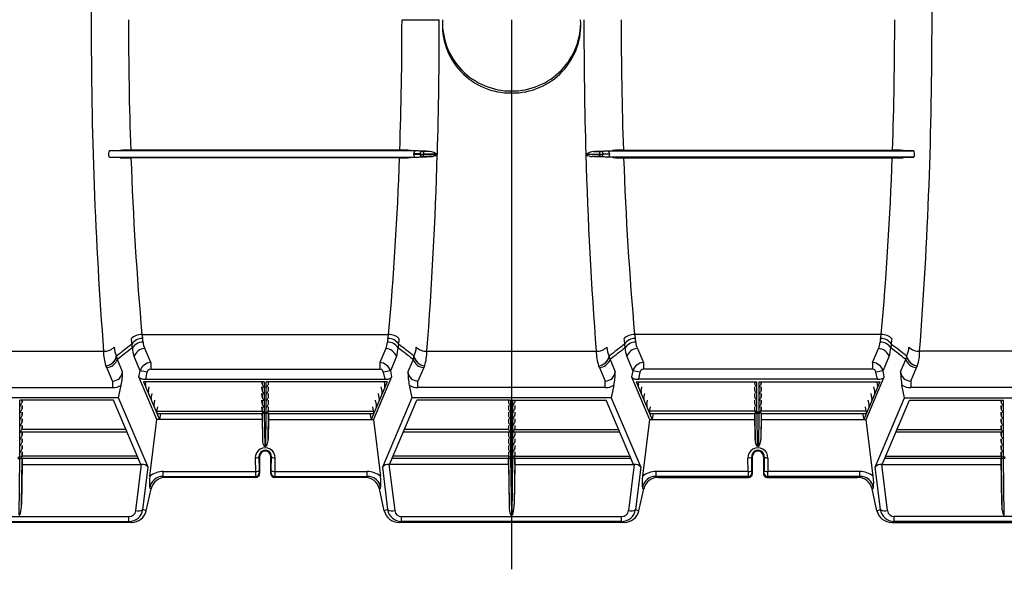
# Model space of a CAD drawing. Units: inches. Extents: x 0 to 550, y 0 to 425.
# Drawn here: x 347 to 380, y 261 to 280 of the extents above; entities that cross this region are included whole.
import ezdxf

# ---------------------------------------------------------------- set-up
doc = ezdxf.new("R2010")
doc.units = ezdxf.units.IN
doc.header["$LTSCALE"] = 50
doc.header["$MEASUREMENT"] = 0
doc.layers.add('pipe', color=7, linetype='Continuous')

# ---------------------------------------------------------------- blocks, each defined once
blk = doc.blocks.new('A$C2BE60011')
at = {"color": 7, "linetype": 'Continuous'}
for p, q in [((33.597, -0.75), (34.84, -0.75)), ((37.25, -3.191), (37.25, -3.125)), ((23.841, -5.128), (23.837, -5.133)), ((23.845, -5.124), (23.841, -5.128)), ((23.849, -5.123), (23.845, -5.124)), ((23.849, -5.123), (24.192, -5.104)), ((34.045, -5.123), (23.849, -5.123)), ((33.523, -5.099), (24.553, -5.099)), ((34.417, -5.134), (33.884, -5.104)), ((34.199, -5.219), (33.989, -5.207)), ((33.989, -5.243), (34.199, -5.231)), ((34.278, -5.137), (34.045, -5.123)), ((34.199, -5.219), (34.199, -5.231)), ((34.305, -5.137), (34.296, -5.137)), ((34.314, -5.137), (34.305, -5.137)), ((34.527, -5.137), (34.314, -5.137)), ((34.319, -5.137), (34.319, -5.234)), ((34.774, -5.234), (34.319, -5.234)), ((34.319, -5.234), (34.319, -5.245)), ((34.319, -5.245), (34.774, -5.245)), ((34.319, -5.313), (34.319, -5.245)), ((39.726, -5.234), (40.181, -5.234)), ((40.181, -5.245), (39.726, -5.245)), ((39.973, -5.137), (40.181, -5.137)), ((40.083, -5.134), (40.616, -5.104)), ((40.181, -5.137), (40.181, -5.234)), ((40.181, -5.137), (40.191, -5.137)), ((40.181, -5.234), (40.181, -5.245)), ((40.181, -5.313), (40.181, -5.245)), ((40.191, -5.137), (40.2, -5.137)), ((40.2, -5.137), (40.208, -5.137)), ((40.208, -5.137), (40.215, -5.137)), ((40.222, -5.137), (40.455, -5.123)), ((40.301, -5.219), (40.511, -5.207)), ((40.301, -5.219), (40.301, -5.231)), ((40.511, -5.243), (40.301, -5.231)), ((40.455, -5.123), (50.651, -5.123)), ((40.977, -5.099), (49.947, -5.099)), ((50.651, -5.123), (50.308, -5.104)), ((50.651, -5.123), (50.655, -5.124)), ((50.655, -5.124), (50.659, -5.128)), ((50.659, -5.128), (50.663, -5.133)), ((23.844, -5.327), (34.045, -5.327)), ((24.201, -5.347), (23.844, -5.327)), ((33.514, -5.352), (24.562, -5.352)), ((33.875, -5.347), (34.412, -5.316)), ((34.045, -5.327), (34.277, -5.313)), ((34.284, -5.313), (34.291, -5.313)), ((34.291, -5.313), (34.299, -5.313)), ((34.299, -5.313), (34.309, -5.313)), ((34.309, -5.313), (34.319, -5.313)), ((34.319, -5.313), (34.559, -5.313)), ((40.191, -5.313), (39.941, -5.313)), ((40.625, -5.347), (40.088, -5.316)), ((40.201, -5.313), (40.191, -5.313)), ((40.209, -5.313), (40.201, -5.313)), ((40.455, -5.327), (40.223, -5.313)), ((50.656, -5.327), (40.455, -5.327)), ((40.986, -5.352), (49.938, -5.352)), ((50.299, -5.347), (50.656, -5.327)), ((24.927, -11.238), (33.149, -11.238)), ((49.573, -11.238), (41.351, -11.238)), ((18.004, -11.798), (23.648, -11.798)), ((25.219, -12.175), (25.019, -11.706)), ((33.057, -11.706), (32.857, -12.175)), ((34.428, -11.798), (40.072, -11.798)), ((41.443, -11.706), (41.643, -12.175)), ((49.281, -12.175), (49.481, -11.706)), ((56.496, -11.798), (50.852, -11.798)), ((24.082, -11.966), (24.081, -11.96)), ((24.282, -12.478), (24.109, -12.071)), ((24.868, -12.452), (24.665, -11.974)), ((33.411, -11.974), (33.208, -12.452)), ((33.967, -12.071), (33.794, -12.478)), ((33.995, -11.96), (33.994, -11.966)), ((40.505, -11.96), (40.506, -11.966)), ((40.533, -12.071), (40.706, -12.478)), ((41.089, -11.974), (41.292, -12.452)), ((49.632, -12.452), (49.835, -11.974)), ((50.218, -12.478), (50.391, -12.071)), ((50.418, -11.966), (50.419, -11.96)), ((23.725, -12.284), (23.723, -12.279)), ((23.946, -12.789), (23.754, -12.339)), ((24.826, -12.654), (24.868, -12.452)), ((25.219, -12.175), (25.219, -12.395)), ((25.219, -12.395), (32.857, -12.395)), ((32.857, -12.175), (32.857, -12.395)), ((33.208, -12.452), (33.25, -12.654)), ((34.322, -12.339), (34.13, -12.789)), ((34.353, -12.279), (34.351, -12.284)), ((40.147, -12.279), (40.149, -12.284)), ((40.178, -12.339), (40.37, -12.789)), ((41.292, -12.452), (41.25, -12.654)), ((41.643, -12.175), (41.643, -12.395)), ((49.281, -12.395), (41.643, -12.395)), ((49.281, -12.175), (49.281, -12.395)), ((49.674, -12.654), (49.632, -12.452)), ((50.554, -12.789), (50.746, -12.339)), ((50.775, -12.284), (50.777, -12.279)), ((23.946, -12.789), (23.946, -13.009)), ((25.427, -14.067), (24.826, -12.654)), ((25.054, -12.732), (25.104, -12.493)), ((25.054, -12.732), (33.022, -12.732)), ((33.25, -12.654), (32.649, -14.067)), ((32.972, -12.493), (33.022, -12.732)), ((34.13, -13.009), (34.13, -12.789)), ((40.37, -13.009), (40.37, -12.789)), ((41.25, -12.654), (41.851, -14.067)), ((41.528, -12.493), (41.478, -12.732)), ((49.446, -12.732), (41.478, -12.732)), ((49.073, -14.067), (49.674, -12.654)), ((49.446, -12.732), (49.396, -12.493)), ((50.554, -12.789), (50.554, -13.009)), ((17.706, -13.009), (23.946, -13.009)), ((24.15, -13.346), (24.237, -12.929)), ((29.006, -12.815), (24.979, -12.815)), ((24.979, -12.815), (25.512, -14.067)), ((25.052, -12.985), (25.05, -12.981)), ((25.051, -12.903), (25.067, -12.815)), ((25.054, -12.987), (25.052, -12.985)), ((25.058, -12.988), (25.054, -12.987)), ((25.058, -12.988), (25.058, -12.988)), ((25.145, -13.125), (25.17, -12.988)), ((28.931, -12.875), (28.93, -12.815)), ((28.931, -13.097), (28.93, -12.988)), ((28.931, -12.815), (28.931, -12.875)), ((28.931, -12.988), (28.931, -13.097)), ((29.006, -12.815), (29.006, -13.828)), ((33.097, -12.815), (29.07, -12.815)), ((29.07, -13.828), (29.07, -12.815)), ((29.145, -12.875), (29.145, -12.815)), ((29.145, -12.875), (29.146, -12.815)), ((29.145, -13.097), (29.145, -12.988)), ((29.145, -13.097), (29.146, -12.988)), ((33.097, -12.815), (32.564, -14.067)), ((32.931, -13.125), (32.905, -12.988)), ((33.025, -12.903), (33.009, -12.815)), ((33.018, -12.988), (33.022, -12.987)), ((33.018, -12.988), (33.018, -12.988)), ((33.022, -12.987), (33.024, -12.985)), ((33.024, -12.985), (33.026, -12.981)), ((33.839, -12.929), (33.926, -13.346)), ((40.37, -13.009), (34.13, -13.009)), ((40.661, -12.929), (40.574, -13.346)), ((41.403, -12.815), (45.43, -12.815)), ((41.403, -12.815), (41.936, -14.067)), ((41.476, -12.985), (41.474, -12.981)), ((41.475, -12.903), (41.491, -12.815)), ((41.478, -12.987), (41.476, -12.985)), ((41.482, -12.988), (41.478, -12.987)), ((41.482, -12.988), (41.482, -12.988)), ((41.569, -13.125), (41.595, -12.988)), ((45.355, -12.875), (45.354, -12.815)), ((45.355, -13.097), (45.354, -12.988)), ((45.355, -12.875), (45.355, -12.815)), ((45.355, -13.097), (45.355, -12.988)), ((45.43, -13.828), (45.43, -12.815)), ((45.494, -12.815), (49.521, -12.815)), ((45.494, -12.815), (45.494, -13.828)), ((45.569, -12.815), (45.569, -12.875)), ((45.569, -12.875), (45.57, -12.815)), ((45.569, -12.988), (45.569, -13.097)), ((45.569, -13.097), (45.57, -12.988)), ((49.521, -12.815), (48.988, -14.067)), ((49.355, -13.125), (49.33, -12.988)), ((49.449, -12.903), (49.433, -12.815)), ((49.442, -12.988), (49.446, -12.987)), ((49.442, -12.988), (49.442, -12.988)), ((49.446, -12.987), (49.448, -12.985)), ((49.448, -12.985), (49.45, -12.981)), ((50.35, -13.346), (50.263, -12.929)), ((56.794, -13.009), (50.554, -13.009)), ((24.15, -13.346), (17.502, -13.346)), ((23.982, -13.429), (20.858, -13.429)), ((20.858, -15.325), (20.858, -13.429)), ((20.933, -13.489), (20.933, -13.429)), ((20.934, -13.429), (20.933, -13.489)), ((24.892, -15.567), (23.982, -13.429)), ((25.134, -15.657), (24.15, -13.346)), ((25.146, -13.207), (25.144, -13.203)), ((25.149, -13.209), (25.146, -13.207)), ((25.152, -13.21), (25.149, -13.209)), ((25.152, -13.21), (25.152, -13.21)), ((25.24, -13.428), (25.238, -13.424)), ((25.239, -13.347), (25.265, -13.21)), ((25.243, -13.431), (25.24, -13.428)), ((25.246, -13.432), (25.243, -13.431)), ((25.247, -13.432), (25.246, -13.432)), ((25.334, -13.568), (25.359, -13.432)), ((28.931, -13.318), (28.93, -13.21)), ((28.931, -13.54), (28.93, -13.432)), ((28.931, -13.21), (28.931, -13.318)), ((28.931, -13.432), (28.931, -13.54)), ((29.145, -13.318), (29.145, -13.21)), ((29.145, -13.318), (29.146, -13.21)), ((29.145, -13.54), (29.145, -13.432)), ((29.145, -13.54), (29.146, -13.432)), ((32.742, -13.568), (32.717, -13.432)), ((32.837, -13.347), (32.811, -13.21)), ((32.829, -13.432), (32.83, -13.432)), ((32.83, -13.432), (32.833, -13.431)), ((32.833, -13.431), (32.836, -13.428)), ((32.836, -13.428), (32.838, -13.424)), ((32.924, -13.21), (32.927, -13.209)), ((32.924, -13.21), (32.924, -13.21)), ((32.927, -13.209), (32.93, -13.207)), ((32.93, -13.207), (32.932, -13.203)), ((33.926, -13.346), (32.942, -15.657)), ((33.184, -15.567), (34.094, -13.429)), ((40.574, -13.346), (33.926, -13.346)), ((37.218, -13.429), (34.094, -13.429)), ((37.142, -13.429), (37.143, -13.489)), ((37.143, -13.429), (37.143, -13.489)), ((37.218, -13.429), (37.218, -15.325)), ((37.282, -13.429), (40.406, -13.429)), ((37.282, -13.429), (37.282, -15.325)), ((37.357, -13.429), (37.357, -13.489)), ((37.358, -13.429), (37.357, -13.489)), ((41.316, -15.567), (40.406, -13.429)), ((40.574, -13.346), (41.558, -15.657)), ((41.57, -13.207), (41.568, -13.203)), ((41.573, -13.209), (41.57, -13.207)), ((41.576, -13.21), (41.573, -13.209)), ((41.576, -13.21), (41.576, -13.21)), ((41.664, -13.428), (41.662, -13.424)), ((41.663, -13.347), (41.689, -13.21)), ((41.667, -13.431), (41.664, -13.428)), ((41.67, -13.432), (41.667, -13.431)), ((41.671, -13.432), (41.67, -13.432)), ((41.758, -13.568), (41.783, -13.432)), ((45.355, -13.318), (45.354, -13.21)), ((45.355, -13.54), (45.354, -13.432)), ((45.355, -13.318), (45.355, -13.21)), ((45.355, -13.54), (45.355, -13.432)), ((45.569, -13.21), (45.569, -13.318)), ((45.569, -13.318), (45.57, -13.21)), ((45.569, -13.432), (45.569, -13.54)), ((45.569, -13.54), (45.57, -13.432)), ((49.166, -13.568), (49.141, -13.432)), ((49.261, -13.347), (49.235, -13.21)), ((49.253, -13.432), (49.254, -13.432)), ((49.254, -13.432), (49.257, -13.431)), ((49.257, -13.431), (49.26, -13.428)), ((49.26, -13.428), (49.262, -13.424)), ((49.348, -13.21), (49.351, -13.209)), ((49.348, -13.21), (49.348, -13.21)), ((49.351, -13.209), (49.354, -13.207)), ((49.354, -13.207), (49.356, -13.203)), ((49.366, -15.657), (50.35, -13.346)), ((49.608, -15.567), (50.518, -13.429)), ((50.35, -13.346), (56.998, -13.346)), ((50.518, -13.429), (53.642, -13.429)), ((53.566, -13.429), (53.567, -13.489)), ((53.567, -13.489), (53.567, -13.429)), ((53.642, -15.325), (53.642, -13.429)), ((20.933, -13.71), (20.933, -13.602)), ((20.934, -13.602), (20.933, -13.71)), ((25.335, -13.65), (25.333, -13.646)), ((25.337, -13.652), (25.335, -13.65)), ((25.341, -13.653), (25.337, -13.652)), ((25.341, -13.653), (25.341, -13.653)), ((25.428, -13.79), (25.453, -13.653)), ((28.931, -13.762), (28.93, -13.653)), ((28.931, -13.653), (28.931, -13.762)), ((29.145, -13.762), (29.145, -13.653)), ((29.145, -13.762), (29.146, -13.653)), ((32.648, -13.79), (32.622, -13.653)), ((32.735, -13.653), (32.739, -13.652)), ((32.735, -13.653), (32.735, -13.653)), ((32.739, -13.652), (32.741, -13.65)), ((32.741, -13.65), (32.743, -13.646)), ((37.142, -13.602), (37.143, -13.71)), ((37.143, -13.602), (37.143, -13.71)), ((37.357, -13.602), (37.357, -13.71)), ((37.358, -13.602), (37.357, -13.71)), ((41.759, -13.65), (41.757, -13.646)), ((41.761, -13.652), (41.759, -13.65)), ((41.765, -13.653), (41.761, -13.652)), ((41.765, -13.653), (41.765, -13.653)), ((41.852, -13.79), (41.878, -13.653)), ((45.355, -13.762), (45.354, -13.653)), ((45.355, -13.762), (45.355, -13.653)), ((45.569, -13.653), (45.569, -13.762)), ((45.569, -13.762), (45.57, -13.653)), ((49.072, -13.79), (49.047, -13.653)), ((49.159, -13.653), (49.163, -13.652)), ((49.159, -13.653), (49.159, -13.653)), ((49.163, -13.652), (49.165, -13.65)), ((49.165, -13.65), (49.167, -13.646)), ((53.566, -13.602), (53.567, -13.71)), ((53.567, -13.71), (53.567, -13.602)), ((20.933, -13.932), (20.933, -13.824)), ((20.934, -13.824), (20.933, -13.932)), ((20.933, -14.153), (20.933, -14.045)), ((20.934, -14.045), (20.933, -14.153)), ((25.193, -15.963), (25.427, -14.067)), ((25.429, -13.871), (25.427, -13.867)), ((28.933, -14.067), (25.427, -14.067)), ((25.428, -13.79), (28.936, -13.79)), ((25.432, -13.874), (25.429, -13.871)), ((25.435, -13.875), (25.432, -13.874)), ((25.435, -13.875), (25.435, -13.875)), ((25.435, -13.875), (28.934, -13.875)), ((25.548, -13.875), (25.512, -14.067)), ((28.93, -13.875), (28.933, -14.067)), ((28.932, -13.875), (28.943, -14.735)), ((28.933, -14.067), (28.943, -14.735)), ((29.006, -13.828), (29.07, -13.828)), ((29.007, -13.866), (29.069, -13.866)), ((29.007, -13.866), (29.02, -14.96)), ((29.056, -14.96), (29.069, -13.866)), ((29.133, -14.735), (29.143, -13.875)), ((29.143, -14.067), (29.133, -14.735)), ((29.14, -13.79), (32.648, -13.79)), ((29.142, -13.875), (32.641, -13.875)), ((29.146, -13.875), (29.143, -14.067)), ((29.143, -14.067), (32.649, -14.067)), ((32.528, -13.875), (32.564, -14.067)), ((32.641, -13.875), (32.644, -13.874)), ((32.641, -13.875), (32.641, -13.875)), ((32.644, -13.874), (32.647, -13.871)), ((32.647, -13.871), (32.649, -13.867)), ((32.649, -14.067), (32.883, -15.963)), ((37.142, -13.824), (37.143, -13.932)), ((37.142, -14.045), (37.143, -14.153)), ((37.143, -13.824), (37.143, -13.932)), ((37.143, -14.045), (37.143, -14.153)), ((37.357, -13.824), (37.357, -13.932)), ((37.358, -13.824), (37.357, -13.932)), ((37.357, -14.045), (37.357, -14.153)), ((37.358, -14.045), (37.357, -14.153)), ((41.851, -14.067), (41.617, -15.963)), ((41.853, -13.871), (41.851, -13.867)), ((41.851, -14.067), (45.357, -14.067)), ((45.36, -13.79), (41.852, -13.79)), ((41.856, -13.874), (41.853, -13.871)), ((41.859, -13.875), (41.856, -13.874)), ((41.859, -13.875), (45.358, -13.875)), ((41.859, -13.875), (41.859, -13.875)), ((41.972, -13.875), (41.936, -14.067)), ((45.354, -13.875), (45.357, -14.067)), ((45.367, -14.735), (45.357, -13.875)), ((45.357, -14.067), (45.367, -14.735)), ((45.494, -13.828), (45.43, -13.828)), ((45.493, -13.866), (45.431, -13.866)), ((45.444, -14.96), (45.431, -13.866)), ((45.493, -13.866), (45.48, -14.96)), ((45.568, -13.875), (45.557, -14.735)), ((45.567, -14.067), (45.557, -14.735)), ((49.072, -13.79), (45.564, -13.79)), ((45.566, -13.875), (49.065, -13.875)), ((45.57, -13.875), (45.567, -14.067)), ((45.567, -14.067), (49.073, -14.067)), ((48.952, -13.875), (48.988, -14.067)), ((49.065, -13.875), (49.068, -13.874)), ((49.065, -13.875), (49.065, -13.875)), ((49.068, -13.874), (49.071, -13.871)), ((49.071, -13.871), (49.073, -13.867)), ((49.307, -15.963), (49.073, -14.067)), ((53.566, -13.824), (53.567, -13.932)), ((53.566, -14.045), (53.567, -14.153)), ((53.567, -13.932), (53.567, -13.824)), ((53.567, -14.153), (53.567, -14.045)), ((24.397, -14.403), (20.928, -14.403)), ((20.933, -14.375), (20.933, -14.267)), ((20.934, -14.267), (20.933, -14.375)), ((37.148, -14.403), (33.679, -14.403)), ((37.142, -14.267), (37.143, -14.375)), ((37.143, -14.267), (37.143, -14.375)), ((37.352, -14.403), (40.821, -14.403)), ((37.357, -14.267), (37.357, -14.375)), ((37.358, -14.267), (37.357, -14.375)), ((50.103, -14.403), (53.572, -14.403)), ((53.566, -14.267), (53.567, -14.375)), ((53.567, -14.375), (53.567, -14.267)), ((24.433, -14.488), (20.89, -14.488)), ((20.933, -14.597), (20.933, -14.488)), ((20.934, -14.488), (20.933, -14.597)), ((20.933, -14.818), (20.933, -14.71)), ((20.934, -14.71), (20.933, -14.818)), ((37.186, -14.488), (33.643, -14.488)), ((37.142, -14.488), (37.143, -14.597)), ((37.142, -14.71), (37.143, -14.818)), ((37.143, -14.488), (37.143, -14.597)), ((37.143, -14.71), (37.143, -14.818)), ((40.857, -14.488), (37.314, -14.488)), ((37.357, -14.488), (37.357, -14.597)), ((37.358, -14.488), (37.357, -14.597)), ((37.357, -14.71), (37.357, -14.818)), ((37.358, -14.71), (37.357, -14.818)), ((53.61, -14.488), (50.067, -14.488)), ((53.566, -14.488), (53.567, -14.597)), ((53.566, -14.71), (53.567, -14.818)), ((53.567, -14.597), (53.567, -14.488)), ((53.567, -14.818), (53.567, -14.71)), ((20.933, -15.04), (20.933, -14.932)), ((20.934, -14.932), (20.933, -15.04)), ((29.02, -14.96), (29.056, -14.96)), ((37.142, -14.932), (37.143, -15.04)), ((37.143, -14.932), (37.143, -15.04)), ((37.357, -14.932), (37.357, -15.04)), ((37.358, -14.932), (37.357, -15.04)), ((45.48, -14.96), (45.444, -14.96)), ((53.566, -14.932), (53.567, -15.04)), ((53.567, -15.04), (53.567, -14.932)), ((20.794, -15.325), (20.858, -15.325)), ((20.795, -15.375), (20.857, -15.375)), ((20.832, -17.262), (20.857, -15.375)), ((20.911, -16.905), (20.931, -15.375)), ((20.929, -15.29), (20.931, -15.276)), ((24.774, -15.29), (20.929, -15.29)), ((20.931, -15.375), (20.929, -15.373)), ((20.931, -15.276), (20.933, -15.262)), ((24.81, -15.375), (20.931, -15.375)), ((20.931, -15.375), (20.931, -15.375)), ((20.934, -15.375), (20.931, -15.567)), ((20.933, -15.262), (20.933, -15.153)), ((20.934, -15.153), (20.933, -15.262)), ((28.704, -15.355), (28.71, -15.807)), ((28.85, -15.312), (28.829, -15.312)), ((28.829, -15.312), (28.835, -15.764)), ((28.85, -15.312), (28.85, -15.875)), ((29.225, -15.312), (29.247, -15.312)), ((29.225, -15.875), (29.225, -15.312)), ((29.241, -15.764), (29.247, -15.312)), ((29.366, -15.807), (29.372, -15.355)), ((37.145, -15.375), (33.265, -15.375)), ((37.147, -15.29), (33.302, -15.29)), ((37.142, -15.153), (37.143, -15.262)), ((37.145, -15.567), (37.142, -15.375)), ((37.143, -15.153), (37.143, -15.262)), ((37.143, -15.262), (37.144, -15.276)), ((37.144, -15.276), (37.147, -15.29)), ((37.145, -15.375), (37.165, -16.905)), ((37.218, -15.325), (37.282, -15.325)), ((37.281, -15.375), (37.219, -15.375)), ((37.219, -15.375), (37.244, -17.262)), ((37.281, -15.375), (37.256, -17.262)), ((37.355, -15.375), (37.335, -16.905)), ((37.356, -15.276), (37.353, -15.29)), ((37.353, -15.29), (41.198, -15.29)), ((41.235, -15.375), (37.355, -15.375)), ((37.355, -15.567), (37.358, -15.375)), ((37.357, -15.262), (37.356, -15.276)), ((37.357, -15.153), (37.357, -15.262)), ((37.358, -15.153), (37.357, -15.262)), ((45.134, -15.807), (45.128, -15.355)), ((45.275, -15.312), (45.253, -15.312)), ((45.259, -15.764), (45.253, -15.312)), ((45.275, -15.875), (45.275, -15.312)), ((45.65, -15.312), (45.671, -15.312)), ((45.65, -15.312), (45.65, -15.875)), ((45.671, -15.312), (45.665, -15.764)), ((45.796, -15.355), (45.79, -15.807)), ((53.569, -15.375), (49.69, -15.375)), ((49.726, -15.29), (53.571, -15.29)), ((53.566, -15.153), (53.567, -15.262)), ((53.566, -15.375), (53.569, -15.567)), ((53.567, -15.262), (53.567, -15.153)), ((53.569, -15.276), (53.567, -15.262)), ((53.571, -15.29), (53.569, -15.276)), ((53.569, -15.375), (53.571, -15.373)), ((53.569, -15.375), (53.569, -15.375)), ((53.589, -16.905), (53.569, -15.375)), ((53.706, -15.325), (53.642, -15.325)), ((53.705, -15.375), (53.643, -15.375)), ((53.668, -17.262), (53.643, -15.375)), ((20.931, -15.567), (20.911, -16.905)), ((20.931, -15.567), (24.913, -15.567)), ((24.722, -17.107), (24.913, -15.567)), ((24.958, -17.074), (25.134, -15.657)), ((32.942, -15.657), (33.117, -17.074)), ((37.145, -15.567), (33.163, -15.567)), ((33.163, -15.567), (33.354, -17.107)), ((37.145, -15.567), (37.165, -16.905)), ((37.355, -15.567), (37.335, -16.905)), ((37.355, -15.567), (41.337, -15.567)), ((41.337, -15.567), (41.146, -17.107)), ((41.558, -15.657), (41.383, -17.074)), ((49.542, -17.074), (49.366, -15.657)), ((49.587, -15.567), (53.569, -15.567)), ((49.778, -17.107), (49.587, -15.567)), ((53.569, -15.567), (53.589, -16.905)), ((25.641, -15.807), (28.71, -15.807)), ((25.641, -15.97), (25.641, -15.807)), ((25.641, -15.97), (28.714, -15.97)), ((25.725, -16), (25.641, -15.97)), ((28.726, -16), (25.725, -16)), ((28.714, -15.97), (28.726, -16)), ((28.839, -15.846), (28.85, -15.875)), ((29.225, -15.875), (29.237, -15.846)), ((29.35, -16), (29.362, -15.97)), ((32.35, -16), (29.35, -16)), ((29.362, -15.97), (32.435, -15.97)), ((29.366, -15.807), (32.435, -15.807)), ((32.435, -15.97), (32.35, -16)), ((32.435, -15.97), (32.435, -15.807)), ((45.134, -15.807), (42.065, -15.807)), ((42.065, -15.97), (42.065, -15.807)), ((45.138, -15.97), (42.065, -15.97)), ((42.065, -15.97), (42.15, -16)), ((42.15, -16), (45.15, -16)), ((45.15, -16), (45.138, -15.97)), ((45.275, -15.875), (45.263, -15.846)), ((45.661, -15.846), (45.65, -15.875)), ((45.786, -15.97), (45.774, -16)), ((45.774, -16), (48.775, -16)), ((48.859, -15.97), (45.786, -15.97)), ((48.859, -15.807), (45.79, -15.807)), ((48.775, -16), (48.859, -15.97)), ((48.859, -15.97), (48.859, -15.807)), ((25.072, -17.114), (25.233, -16.386)), ((25.233, -16.386), (25.192, -16.372)), ((32.884, -16.372), (32.843, -16.386)), ((33.004, -17.114), (32.843, -16.386)), ((41.496, -17.114), (41.657, -16.386)), ((41.616, -16.372), (41.657, -16.386)), ((49.267, -16.386), (49.308, -16.372)), ((49.428, -17.114), (49.267, -16.386)), ((17.158, -17.307), (24.494, -17.307)), ((24.494, -17.47), (24.494, -17.307)), ((25.072, -17.114), (24.958, -17.074)), ((33.117, -17.074), (33.004, -17.114)), ((33.582, -17.307), (40.918, -17.307)), ((33.582, -17.47), (33.582, -17.307)), ((37.256, -17.262), (37.244, -17.262)), ((40.918, -17.47), (40.918, -17.307)), ((41.383, -17.074), (41.496, -17.114)), ((49.428, -17.114), (49.542, -17.074)), ((57.342, -17.307), (50.006, -17.307)), ((50.006, -17.47), (50.006, -17.307)), ((53.68, -17.262), (53.668, -17.262)), ((24.579, -17.5), (17.073, -17.5)), ((17.158, -17.47), (24.494, -17.47)), ((24.579, -17.5), (24.494, -17.47)), ((33.582, -17.47), (33.497, -17.5)), ((41.003, -17.5), (33.497, -17.5)), ((40.918, -17.47), (33.582, -17.47)), ((40.918, -17.47), (41.003, -17.5)), ((49.921, -17.5), (50.006, -17.47)), ((49.921, -17.5), (57.427, -17.5)), ((57.342, -17.47), (50.006, -17.47))]:
    blk.add_line(p, q, dxfattribs=at)
at = {"color": 3, "linetype": 'Continuous'}
for p, q in [((37.25, -0.75), (37.25, -3.125)), ((37.25, -3.191), (37.25, -19.062))]:
    blk.add_line(p, q, dxfattribs=at)
at = {"color": 7, "linetype": 'Continuous'}
for centre, radius, start, end in [((167.141, -0.577), 143.905, 175.66608, 180.06882), ((-92.641, -0.577), 143.905, 359.93118, 4.33392), ((167.141, -0.923), 143.905, 179.93118, 184.33392), ((152.014, -0.768), 127.535, 179.99195, 181.94613), ((-94.379, -0.76), 127.976, 358.05724, 0.00468), ((-118.264, -0.761), 153.104, 358.32576, 0.00413), ((37.211, -0.922), 2.269, 175.6489, 270.9834), ((37.232, -0.839), 2.286, 177.7601, 270.4431), ((37.268, -0.839), 2.286, 269.5569, 2.2399), ((37.289, -0.922), 2.269, 269.0166, 4.3511), ((192.764, -0.761), 153.104, 179.99587, 181.67424), ((168.879, -0.76), 127.976, 179.99532, 181.94276), ((-77.514, -0.768), 127.535, 358.05387, 0.00805), ((-92.641, -0.923), 143.905, 355.66608, 0.06882), ((24.094, -5.23), 0.278, 164.7293, 180.2788), ((24.06, -5.237), 0.244, 178.6726, 194.5592), ((23.906, -5.178), 0.0829, 146.9476, 165.5144), ((24.491, -14.188), 9.089, 89.6118, 91.8842), ((33.574, -14.986), 9.887, 88.2075, 90.2965), ((34.06, -5.256), 0.0724, 169.5979, 257.6642), ((34.081, -5.199), 0.0919, 141.0635, 184.7589), ((33.659, -5.225), 0.33, 356.8862, 3.1138), ((34.048, -5.172), 0.0493, 93.3383, 141.4065), ((34.28, -5.218), 0.0811, 91.5278, 181.0225), ((34.319, -4.751), 0.483, 255.5977, 269.9678), ((34.28, -5.232), 0.0811, 178.9775, 268.4722), ((34.315, -4.762), 0.484, 256.0983, 270.4517), ((34.298, -4.647), 0.49, 267.6303, 269.6892), ((34.559, -1.958), 3.179, 267.4413, 269.413), ((-101.076, -1.363), 135.905, 355.59665, 358.36321), ((34.319, -6.032), 0.918, 60.2658, 76.9365), ((34.48, -4.688), 0.63, 277.1521, 297.8037), ((40.181, -6.032), 0.918, 103.0635, 119.7342), ((175.576, -1.363), 135.905, 181.63679, 184.40335), ((40.02, -4.688), 0.63, 242.1963, 262.8479), ((39.941, -1.958), 3.179, 270.587, 272.5587), ((40.181, -4.751), 0.483, 270.0322, 284.4023), ((40.185, -4.762), 0.484, 269.5483, 283.9017), ((40.21, -4.887), 0.249, 271.1976, 272.7511), ((40.22, -5.218), 0.0811, 358.9775, 88.4722), ((40.22, -5.232), 0.0811, 271.5278, 1.0225), ((40.452, -5.172), 0.0493, 38.5935, 86.6617), ((40.44, -5.256), 0.0724, 282.3358, 10.4021), ((40.419, -5.199), 0.0919, 355.2411, 38.9365), ((40.841, -5.225), 0.33, 176.8862, 183.1138), ((40.926, -14.986), 9.887, 89.7035, 91.7925), ((50.009, -14.188), 9.089, 88.1158, 90.3882), ((50.594, -5.178), 0.0829, 14.4856, 33.0524), ((50.406, -5.23), 0.278, 359.7212, 15.2707), ((50.44, -5.237), 0.244, 345.4408, 1.3274), ((23.898, -5.278), 0.077, 195.3104, 211.7417), ((23.847, -5.31), 0.0174, 210.6131, 258.3402), ((24.511, 4.508), 9.86, 268.1973, 270.2953), ((133.975, -1.508), 109.481, 182.01192, 185.09881), ((-75.899, -1.508), 109.481, 354.90119, 357.98808), ((33.576, 3.718), 9.07, 269.6133, 271.8941), ((34.288, -5.512), 0.199, 90.9988, 92.9592), ((34.591, -9.712), 4.399, 90.4239, 92.3403), ((39.909, -9.712), 4.399, 87.6597, 89.5761), ((40.206, -5.669), 0.356, 87.3806, 89.5807), ((40.924, 3.718), 9.07, 268.1059, 270.3867), ((150.399, -1.508), 109.481, 182.01192, 185.09881), ((-59.475, -1.508), 109.481, 354.90119, 357.98808), ((49.989, 4.508), 9.86, 269.7047, 271.8027), ((50.653, -5.31), 0.0174, 281.6598, 329.3869), ((50.602, -5.278), 0.077, 328.2583, 344.6896), ((24.914, -11.715), 0.477, 88.3915, 136.2307), ((27.408, -11.136), 2.85, 185.0198, 188.5991), ((24.954, -11.805), 0.437, 90.7961, 146.3007), ((26.463, -11.053), 1.547, 186.8635, 191.7041), ((24.045, -11.557), 0.923, 3.9424, 11.8482), ((34.039, -11.558), 0.932, 168.1892, 176.0202), ((31.571, -11.047), 1.589, 348.3606, 353.0718), ((33.122, -11.805), 0.437, 33.6993, 89.2039), ((33.162, -11.715), 0.477, 43.7693, 91.6085), ((30.584, -11.126), 2.934, 351.4524, 354.9288), ((41.338, -11.715), 0.477, 88.3915, 136.2307), ((43.916, -11.126), 2.934, 185.0712, 188.5476), ((41.378, -11.805), 0.437, 90.7961, 146.3007), ((42.929, -11.047), 1.589, 186.9282, 191.6394), ((40.461, -11.558), 0.932, 3.9798, 11.8108), ((50.455, -11.557), 0.923, 168.1518, 176.0576), ((48.037, -11.053), 1.547, 348.2959, 353.1365), ((49.546, -11.805), 0.437, 33.6993, 89.2039), ((49.586, -11.715), 0.477, 43.7693, 91.6085), ((47.092, -11.136), 2.85, 351.4009, 354.9802), ((23.665, -11.312), 0.486, 267.974, 314.5205), ((25.244, -11.795), 1.597, 180.0914, 197.6495), ((24.681, -11.651), 0.675, 180.6526, 207.2876), ((69.058, -68.996), 72.636, 127.74802, 128.25856), ((69.492, -70.144), 73.703, 127.51307, 128.00758), ((22.965, -11.91), 1.663, 7.9076, 12.0933), ((24.951, -11.892), 0.399, 87.8413, 148.1338), ((25.507, -11.67), 0.896, 180.7611, 199.8892), ((25.041, -12.103), 0.397, 93.1246, 161.1168), ((25.464, -11.482), 0.498, 181.3422, 206.7846), ((32.612, -11.482), 0.498, 333.2153, 358.6579), ((33.035, -12.103), 0.397, 18.8832, 86.8754), ((33.125, -11.892), 0.399, 31.8662, 92.1587), ((32.569, -11.67), 0.896, 340.1108, 359.2389), ((35.101, -11.908), 1.652, 167.8934, 172.1058), ((-11.416, -70.144), 73.703, 51.99242, 52.48693), ((-10.982, -68.996), 72.636, 51.74144, 52.25198), ((33.355, -11.641), 0.716, 333.4857, 358.5742), ((34.411, -11.312), 0.486, 225.4795, 272.026), ((32.722, -11.778), 1.706, 342.9198, 359.3393), ((40.089, -11.312), 0.486, 267.974, 314.5205), ((41.778, -11.778), 1.706, 180.6607, 197.0802), ((41.145, -11.641), 0.716, 181.4258, 206.5143), ((85.482, -68.996), 72.636, 127.74802, 128.25856), ((85.916, -70.144), 73.703, 127.51307, 128.00758), ((39.399, -11.908), 1.652, 7.8942, 12.1066), ((41.375, -11.892), 0.399, 87.8413, 148.1338), ((41.931, -11.67), 0.896, 180.7611, 199.8892), ((41.465, -12.103), 0.397, 93.1246, 161.1168), ((41.888, -11.482), 0.498, 181.3421, 206.7847), ((49.036, -11.482), 0.498, 333.2154, 358.6578), ((49.459, -12.103), 0.397, 18.8832, 86.8754), ((49.549, -11.892), 0.399, 31.8662, 92.1587), ((48.993, -11.67), 0.896, 340.1108, 359.2389), ((51.535, -11.91), 1.663, 167.9067, 172.0924), ((5.008, -70.144), 73.703, 51.99242, 52.48693), ((5.442, -68.996), 72.636, 51.74144, 52.25198), ((49.819, -11.651), 0.675, 332.7124, 359.3474), ((50.835, -11.312), 0.486, 225.4795, 272.026), ((49.256, -11.795), 1.597, 342.3505, 359.9086), ((23.683, -11.874), 0.407, 275.6686, 347.7397), ((23.686, -11.88), 0.406, 275.5101, 347.7341), ((23.733, -11.942), 0.397, 273.1246, 341.1168), ((23.496, -12.168), 0.621, 9.0401, 19.0333), ((34.592, -12.171), 0.633, 161.0615, 170.8651), ((34.343, -11.942), 0.397, 198.8832, 266.8754), ((34.39, -11.88), 0.406, 192.2659, 264.4899), ((34.393, -11.874), 0.407, 192.2603, 264.3314), ((40.107, -11.874), 0.407, 275.6686, 347.7397), ((40.11, -11.88), 0.406, 275.5101, 347.7341), ((40.157, -11.942), 0.397, 273.1246, 341.1168), ((39.908, -12.171), 0.633, 9.1349, 18.9385), ((51.004, -12.168), 0.621, 160.9667, 170.9599), ((50.767, -11.942), 0.397, 198.8832, 266.8754), ((50.814, -11.88), 0.406, 192.2659, 264.4899), ((50.817, -11.874), 0.407, 192.2603, 264.3314), ((23.433, -12.477), 0.35, 23.2399, 33.5132), ((25.234, -12.555), 0.38, 92.323, 164.2123), ((24.572, -14.84), 2.406, 77.2175, 82.928), ((25.22, -12.513), 0.118, 90.7851, 170.2624), ((32.842, -12.555), 0.38, 15.7877, 87.677), ((32.855, -12.513), 0.118, 9.7376, 89.2149), ((33.504, -14.84), 2.406, 97.0721, 102.7825), ((34.654, -12.483), 0.362, 146.6624, 156.5845), ((39.846, -12.483), 0.362, 23.4155, 33.3376), ((41.658, -12.555), 0.38, 92.323, 164.2123), ((40.996, -14.84), 2.406, 77.2175, 82.9279), ((41.645, -12.513), 0.118, 90.7851, 170.2624), ((49.266, -12.555), 0.38, 15.7877, 87.677), ((49.28, -12.513), 0.118, 9.7376, 89.2149), ((49.928, -14.84), 2.406, 97.072, 102.7825), ((51.067, -12.477), 0.35, 146.4868, 156.7601), ((23.949, -12.455), 0.334, 269.4377, 356.013), ((21.939, -12.472), 2.343, 348.7748, 359.8535), ((24.928, -12.593), 0.119, 210.9523, 255.1837), ((25.044, -12.274), 0.458, 251.2765, 271.2445), ((33.027, -12.235), 0.498, 269.3347, 285.4347), ((33.132, -12.574), 0.143, 281.2929, 325.9132), ((34.127, -12.455), 0.334, 183.9875, 270.5618), ((36.197, -12.466), 2.403, 180.2844, 191.0873), ((40.373, -12.455), 0.334, 269.4382, 356.0125), ((38.303, -12.466), 2.403, 348.9127, 359.7156), ((41.368, -12.574), 0.143, 214.0868, 258.7071), ((41.473, -12.235), 0.498, 254.5653, 270.6653), ((49.456, -12.274), 0.458, 268.7555, 288.7235), ((49.572, -12.593), 0.119, 284.8163, 329.0477), ((52.561, -12.472), 2.343, 180.1465, 191.2252), ((50.551, -12.455), 0.334, 183.987, 270.5623), ((23.947, -12.445), 0.564, 269.8768, 300.9839), ((25.211, -12.945), 0.165, 165.516, 192.6975), ((25.305, -13.166), 0.165, 165.516, 192.6975), ((29.029, -12.874), 0.0972, 180.9162, 197.8368), ((29.029, -13.095), 0.0972, 180.9162, 197.8368), ((29.062, -12.86), 0.133, 199.0163, 245.3098), ((29.062, -13.081), 0.133, 199.0163, 245.3098), ((28.972, -12.904), 0.0843, 271.4096, 294.3212), ((29.014, -12.86), 0.134, 294.7392, 340.9348), ((29.103, -12.909), 0.0789, 244.8955, 269.3736), ((29.014, -13.081), 0.134, 294.7392, 340.9348), ((29.047, -12.874), 0.0972, 342.1632, 359.0838), ((29.047, -13.095), 0.0972, 342.1632, 359.0838), ((32.771, -13.166), 0.165, 347.3025, 14.484), ((32.865, -12.945), 0.165, 347.3025, 14.484), ((34.129, -12.445), 0.564, 239.0157, 270.1234), ((40.371, -12.445), 0.564, 269.8766, 300.9843), ((41.635, -12.945), 0.165, 165.516, 192.6975), ((41.729, -13.166), 0.165, 165.516, 192.6975), ((45.453, -12.874), 0.0972, 180.9162, 197.8368), ((45.453, -13.095), 0.0972, 180.9162, 197.8368), ((45.486, -12.86), 0.134, 199.0652, 245.2608), ((45.486, -13.081), 0.134, 199.0652, 245.2608), ((45.397, -12.909), 0.0789, 270.6264, 295.1045), ((45.438, -12.86), 0.133, 294.6902, 340.9837), ((45.528, -12.904), 0.0843, 245.6788, 268.5904), ((45.438, -13.081), 0.133, 294.6902, 340.9837), ((45.471, -12.874), 0.0972, 342.1632, 359.0838), ((45.471, -13.095), 0.0972, 342.1632, 359.0838), ((49.195, -13.166), 0.165, 347.3025, 14.484), ((49.289, -12.945), 0.165, 347.3025, 14.484), ((50.553, -12.445), 0.564, 239.0161, 270.1232), ((25.399, -13.388), 0.165, 165.516, 192.6975), ((29.029, -13.317), 0.0972, 180.9162, 197.8368), ((29.062, -13.303), 0.133, 199.0163, 245.3098), ((28.972, -13.126), 0.0843, 271.4096, 294.3212), ((28.972, -13.347), 0.0843, 271.4096, 294.3212), ((29.103, -13.131), 0.0789, 244.8956, 269.3736), ((29.014, -13.303), 0.134, 294.7392, 340.9348), ((29.103, -13.353), 0.0789, 244.8956, 269.3736), ((29.047, -13.317), 0.0972, 342.1632, 359.0838), ((32.677, -13.388), 0.165, 347.3025, 14.484), ((41.823, -13.388), 0.165, 165.516, 192.6975), ((45.453, -13.317), 0.0972, 180.9162, 197.8368), ((45.486, -13.303), 0.134, 199.0652, 245.2608), ((45.397, -13.131), 0.0789, 270.6264, 295.1044), ((45.397, -13.353), 0.0789, 270.6264, 295.1044), ((45.528, -13.126), 0.0843, 245.6788, 268.5904), ((45.438, -13.303), 0.133, 294.6902, 340.9837), ((45.528, -13.347), 0.0843, 245.6788, 268.5904), ((45.471, -13.317), 0.0972, 342.1632, 359.0838), ((49.101, -13.388), 0.165, 347.3025, 14.484), ((20.802, -13.473), 0.133, 294.7285, 340.9455), ((20.891, -13.523), 0.0793, 244.9586, 269.3061), ((20.802, -13.695), 0.133, 294.7285, 340.9455), ((20.835, -13.487), 0.0972, 342.1632, 359.0838), ((20.835, -13.709), 0.0972, 342.1632, 359.0838), ((25.494, -13.609), 0.165, 165.516, 192.6975), ((29.029, -13.538), 0.0972, 180.9162, 197.8368), ((29.004, -13.755), 0.0724, 183.4956, 272.1142), ((29.038, -13.76), 0.107, 181.0519, 196.3362), ((29.062, -13.525), 0.133, 199.0163, 245.3098), ((28.972, -13.569), 0.0843, 271.4096, 294.3212), ((29.014, -13.525), 0.134, 294.7392, 340.9348), ((29.103, -13.574), 0.0789, 244.8955, 269.3736), ((29.072, -13.755), 0.0724, 267.8858, 356.5044), ((29.047, -13.538), 0.0972, 342.1632, 359.0838), ((29.036, -13.759), 0.109, 343.7685, 358.8434), ((32.582, -13.609), 0.165, 347.3025, 14.484), ((37.241, -13.487), 0.0972, 180.9162, 197.8368), ((37.241, -13.709), 0.0972, 180.9162, 197.8368), ((37.274, -13.473), 0.133, 199.0545, 245.2715), ((37.274, -13.695), 0.133, 199.0545, 245.2715), ((37.184, -13.517), 0.0847, 271.4686, 294.2667), ((37.226, -13.473), 0.133, 294.7285, 340.9455), ((37.316, -13.517), 0.0847, 245.7333, 268.5314), ((37.226, -13.695), 0.133, 294.7285, 340.9455), ((37.259, -13.487), 0.0972, 342.1632, 359.0838), ((37.259, -13.709), 0.0972, 342.1632, 359.0838), ((41.918, -13.609), 0.165, 165.516, 192.6975), ((45.453, -13.538), 0.0972, 180.9162, 197.8368), ((45.428, -13.755), 0.0724, 183.4956, 272.1142), ((45.464, -13.759), 0.109, 181.1566, 196.2315), ((45.486, -13.525), 0.134, 199.0652, 245.2608), ((45.397, -13.574), 0.0789, 270.6264, 295.1045), ((45.438, -13.525), 0.133, 294.6902, 340.9837), ((45.528, -13.569), 0.0843, 245.6788, 268.5904), ((45.496, -13.755), 0.0724, 267.8858, 356.5044), ((45.471, -13.538), 0.0972, 342.1632, 359.0838), ((45.462, -13.76), 0.107, 343.6638, 358.9481), ((49.006, -13.609), 0.165, 347.3025, 14.484), ((53.665, -13.487), 0.0972, 180.9162, 197.8368), ((53.665, -13.709), 0.0972, 180.9162, 197.8368), ((53.698, -13.473), 0.133, 199.0545, 245.2715), ((53.698, -13.695), 0.133, 199.0545, 245.2715), ((53.609, -13.523), 0.0793, 270.6939, 295.0414), ((20.891, -13.744), 0.0793, 244.9586, 269.3061), ((20.802, -13.917), 0.133, 294.7285, 340.9455), ((20.891, -13.966), 0.0793, 244.9586, 269.3061), ((20.835, -13.93), 0.0972, 342.1632, 359.0838), ((25.588, -13.831), 0.165, 165.516, 192.6975), ((28.921, -13.847), 0.0306, 294.189, 350.9469), ((29.412, -13.633), 0.501, 198.2259, 202.436), ((28.907, -13.843), 0.0458, 348.8899, 24.0705), ((29.004, -13.765), 0.101, 238.8031, 271.7233), ((31.136, -13.82), 2.129, 180.2097, 181.2488), ((26.613, -13.816), 2.457, 358.8205, 359.721), ((29.072, -13.765), 0.101, 268.2767, 301.1969), ((29.161, -13.843), 0.0373, 160.8181, 193.7131), ((29.155, -13.847), 0.0306, 189.0489, 245.8152), ((32.543, -15.052), 3.629, 159.6461, 160.3339), ((32.488, -13.831), 0.165, 347.3025, 14.484), ((37.241, -13.93), 0.0972, 180.9162, 197.8368), ((37.274, -13.917), 0.133, 199.0545, 245.2715), ((37.184, -13.739), 0.0847, 271.4686, 294.2667), ((37.184, -13.961), 0.0847, 271.4686, 294.2667), ((37.316, -13.739), 0.0847, 245.7333, 268.5314), ((37.226, -13.917), 0.133, 294.7285, 340.9455), ((37.316, -13.961), 0.0847, 245.7333, 268.5314), ((37.259, -13.93), 0.0972, 342.1632, 359.0838), ((42.012, -13.831), 0.165, 165.516, 192.6975), ((45.345, -13.847), 0.0306, 294.1848, 350.9511), ((41.957, -15.052), 3.629, 19.6661, 20.3539), ((45.339, -13.843), 0.0373, 346.2869, 19.1819), ((45.428, -13.765), 0.101, 238.8031, 271.7233), ((47.887, -13.816), 2.457, 180.279, 181.1795), ((43.364, -13.82), 2.129, 358.7512, 359.7903), ((45.496, -13.765), 0.101, 268.2767, 301.1969), ((45.593, -13.843), 0.0458, 155.9295, 191.1101), ((45.579, -13.847), 0.0306, 189.0531, 245.811), ((45.088, -13.633), 0.501, 337.564, 341.7741), ((48.912, -13.831), 0.165, 347.3025, 14.484), ((53.665, -13.93), 0.0972, 180.9162, 197.8368), ((53.698, -13.917), 0.133, 199.0545, 245.2715), ((53.609, -13.744), 0.0793, 270.6939, 295.0414), ((53.609, -13.966), 0.0793, 270.6939, 295.0414), ((20.802, -14.138), 0.133, 294.7285, 340.9455), ((20.891, -14.187), 0.0793, 244.9586, 269.3061), ((20.802, -14.36), 0.133, 294.7285, 340.9455), ((20.835, -14.152), 0.0972, 342.1632, 359.0838), ((20.835, -14.374), 0.0972, 342.1632, 359.0838), ((37.241, -14.152), 0.0972, 180.9162, 197.8368), ((37.241, -14.374), 0.0972, 180.9162, 197.8368), ((37.274, -14.138), 0.133, 199.0545, 245.2715), ((37.274, -14.36), 0.133, 199.0545, 245.2715), ((37.184, -14.182), 0.0847, 271.4686, 294.2667), ((37.226, -14.138), 0.133, 294.7285, 340.9455), ((37.316, -14.182), 0.0847, 245.7333, 268.5314), ((37.226, -14.36), 0.133, 294.7285, 340.9455), ((37.259, -14.152), 0.0972, 342.1632, 359.0838), ((37.259, -14.374), 0.0972, 342.1632, 359.0838), ((53.665, -14.152), 0.0972, 180.9162, 197.8368), ((53.665, -14.374), 0.0972, 180.9162, 197.8368), ((53.698, -14.138), 0.133, 199.0545, 245.2715), ((53.698, -14.36), 0.133, 199.0545, 245.2715), ((53.609, -14.187), 0.0793, 270.6939, 295.0414), ((20.891, -14.409), 0.0793, 244.9586, 269.3061), ((20.802, -14.581), 0.133, 294.7285, 340.9455), ((20.891, -14.631), 0.0793, 244.9586, 269.3061), ((20.835, -14.595), 0.0972, 342.1632, 359.0838), ((29.437, -14.74), 0.494, 179.3651, 200.2557), ((28.661, -14.744), 0.472, 339.2537, 1.1254), ((37.241, -14.595), 0.0972, 180.9162, 197.8368), ((37.274, -14.581), 0.133, 199.0545, 245.2715), ((37.184, -14.404), 0.0847, 271.4686, 294.2667), ((37.184, -14.625), 0.0847, 271.4686, 294.2667), ((37.316, -14.404), 0.0847, 245.7333, 268.5314), ((37.226, -14.581), 0.133, 294.7285, 340.9455), ((37.316, -14.625), 0.0847, 245.7333, 268.5314), ((37.259, -14.595), 0.0972, 342.1632, 359.0838), ((45.839, -14.744), 0.472, 178.8746, 200.7463), ((45.063, -14.74), 0.494, 339.7443, 0.6349), ((53.665, -14.595), 0.0972, 180.9162, 197.8368), ((53.698, -14.581), 0.133, 199.0545, 245.2715), ((53.609, -14.409), 0.0793, 270.6939, 295.0414), ((53.609, -14.631), 0.0793, 270.6939, 295.0414), ((20.802, -14.803), 0.133, 294.7285, 340.9455), ((20.891, -14.852), 0.0793, 244.9586, 269.3061), ((20.802, -15.025), 0.133, 294.7285, 340.9455), ((20.835, -14.817), 0.0972, 342.1632, 359.0838), ((20.835, -15.038), 0.0972, 342.1632, 359.0838), ((29.038, -15.351), 0.334, 359.2671, 180.7329), ((29.09, -14.864), 0.126, 201.8013, 219.8618), ((29.023, -14.922), 0.0373, 217.7467, 265.0117), ((29.055, -14.928), 0.0317, 272.2417, 314.2698), ((29.004, -14.875), 0.105, 313.9179, 339.8549), ((37.241, -14.817), 0.0972, 180.9162, 197.8368), ((37.241, -15.038), 0.0972, 180.9162, 197.8368), ((37.274, -14.803), 0.133, 199.0545, 245.2715), ((37.274, -15.025), 0.133, 199.0545, 245.2715), ((37.184, -14.847), 0.0847, 271.4686, 294.2667), ((37.226, -14.803), 0.133, 294.7285, 340.9455), ((37.316, -14.847), 0.0847, 245.7333, 268.5314), ((37.226, -15.025), 0.133, 294.7285, 340.9455), ((37.259, -14.817), 0.0972, 342.1632, 359.0838), ((37.259, -15.038), 0.0972, 342.1632, 359.0838), ((45.462, -15.351), 0.334, 359.2671, 180.7329), ((45.496, -14.875), 0.105, 200.1451, 226.0821), ((45.445, -14.928), 0.0317, 225.7302, 267.7583), ((45.477, -14.922), 0.0373, 274.9883, 322.2533), ((45.41, -14.864), 0.126, 320.1382, 338.1987), ((53.665, -14.817), 0.0972, 180.9162, 197.8368), ((53.665, -15.038), 0.0972, 180.9162, 197.8368), ((53.698, -14.803), 0.133, 199.0545, 245.2715), ((53.698, -15.025), 0.133, 199.0545, 245.2715), ((53.609, -14.852), 0.0793, 270.6939, 295.0414), ((18.047, -15.309), 2.81, 358.6555, 359.6889), ((20.863, -15.272), 0.103, 266.7322, 302.818), ((20.891, -15.074), 0.0793, 244.9586, 269.3061), ((20.86, -15.252), 0.0724, 267.8858, 356.5044), ((20.952, -15.341), 0.0382, 165.5356, 207.9888), ((21.471, -15.483), 0.576, 160.3736, 164.7331), ((20.968, -15.335), 0.0546, 206.5301, 225.009), ((28.705, -15.065), 0.29, 269.803, 287.2168), ((28.76, -15.246), 0.101, 287.9068, 305.3226), ((28.804, -15.307), 0.0262, 304.8778, 347.9298), ((29.038, -15.308), 0.209, 358.8328, 181.1672), ((29.038, -15.312), 0.188, 0, 180), ((29.272, -15.307), 0.0262, 192.0702, 235.1222), ((29.316, -15.246), 0.101, 234.6774, 252.0932), ((29.371, -15.065), 0.29, 252.7832, 270.197), ((37.216, -15.252), 0.0724, 183.4956, 272.1142), ((37.118, -15.341), 0.0428, 308.1124, 335.4443), ((34.963, -15.999), 2.296, 16.8854, 17.981), ((37.123, -15.341), 0.039, 332.5014, 13.8423), ((37.213, -15.272), 0.103, 237.182, 273.2678), ((37.184, -15.069), 0.0847, 271.4686, 294.2667), ((40.029, -15.309), 2.811, 180.3112, 181.3443), ((34.471, -15.309), 2.811, 358.6557, 359.6888), ((37.287, -15.272), 0.103, 266.7322, 302.818), ((37.316, -15.069), 0.0847, 245.7333, 268.5314), ((37.284, -15.252), 0.0724, 267.8858, 356.5044), ((37.377, -15.341), 0.039, 166.1577, 207.4986), ((39.537, -15.999), 2.296, 162.019, 163.1146), ((37.382, -15.341), 0.0428, 204.5557, 231.8876), ((45.129, -15.065), 0.29, 269.803, 287.2168), ((45.184, -15.246), 0.101, 287.9068, 305.3226), ((45.228, -15.307), 0.0262, 304.8778, 347.9298), ((45.462, -15.308), 0.209, 358.8328, 181.1672), ((45.462, -15.312), 0.188, 0, 180), ((45.696, -15.307), 0.0262, 192.0702, 235.1222), ((45.74, -15.246), 0.101, 234.6774, 252.0932), ((45.795, -15.065), 0.29, 252.7832, 270.197), ((53.64, -15.252), 0.0724, 183.4956, 272.1142), ((53.029, -15.483), 0.576, 15.2669, 19.6264), ((53.532, -15.335), 0.0546, 314.991, 333.4699), ((53.548, -15.341), 0.0382, 332.0112, 14.4644), ((53.637, -15.272), 0.103, 237.182, 273.2678), ((53.609, -15.074), 0.0793, 270.6939, 295.0414), ((56.453, -15.309), 2.81, 180.3111, 181.3445), ((24.945, -15.806), 0.241, 38.2545, 97.5871), ((33.137, -15.819), 0.253, 83.9572, 140.2012), ((41.363, -15.819), 0.253, 39.7988, 96.0428), ((49.555, -15.806), 0.241, 82.4129, 141.7455), ((26.901, -16.173), 1.721, 173.0007, 186.6377), ((25.618, -16.397), 0.428, 87.0167, 176.6222), ((25.633, -16.501), 0.695, 89.3307, 129.2618), ((25.718, -16.498), 0.498, 89.1626, 167.0173), ((28.711, -15.516), 0.29, 269.803, 287.2168), ((31.48, -15.825), 2.77, 179.6112, 182.9959), ((28.714, -15.845), 0.125, 270.1184, 359.698), ((28.726, -15.875), 0.125, 270.0558, 0.1278), ((28.766, -15.697), 0.101, 287.9068, 305.3227), ((28.809, -15.758), 0.0262, 304.8778, 347.9298), ((29.53, -15.773), 0.695, 179.2291, 185.9823), ((29.35, -15.875), 0.125, 179.8722, 269.9442), ((28.654, -15.778), 0.587, 353.3936, 1.395), ((29.362, -15.845), 0.125, 180.302, 269.8816), ((29.267, -15.758), 0.0262, 192.0702, 235.1222), ((29.31, -15.697), 0.101, 234.6774, 252.0932), ((29.365, -15.516), 0.29, 252.7832, 270.197), ((27.03, -15.835), 2.336, 356.6898, 0.7032), ((32.357, -16.499), 0.499, 13.0796, 90.7406), ((32.442, -16.505), 0.699, 50.8592, 90.5483), ((32.458, -16.397), 0.428, 3.3778, 92.9833), ((31.175, -16.173), 1.721, 353.3623, 6.9993), ((43.325, -16.173), 1.721, 173.0007, 186.6377), ((42.042, -16.397), 0.428, 87.0167, 176.6222), ((42.058, -16.505), 0.699, 89.4517, 129.1408), ((42.143, -16.499), 0.499, 89.2594, 166.9204), ((45.135, -15.516), 0.29, 269.803, 287.2168), ((47.47, -15.835), 2.336, 179.2968, 183.3102), ((45.138, -15.845), 0.125, 270.1184, 359.698), ((45.15, -15.875), 0.125, 270.0558, 0.1278), ((45.19, -15.697), 0.101, 287.9068, 305.3226), ((45.233, -15.758), 0.0262, 304.8778, 347.9298), ((45.846, -15.778), 0.587, 178.605, 186.6064), ((45.774, -15.875), 0.125, 179.8722, 269.9442), ((44.97, -15.773), 0.695, 354.0177, 0.7709), ((45.786, -15.845), 0.125, 180.302, 269.8816), ((45.691, -15.758), 0.0262, 192.0702, 235.1222), ((45.734, -15.697), 0.101, 234.6773, 252.0932), ((45.789, -15.516), 0.29, 252.7832, 270.197), ((43.02, -15.825), 2.77, 357.0041, 0.3888), ((48.782, -16.498), 0.498, 12.9827, 90.8374), ((48.867, -16.501), 0.695, 50.7382, 90.6693), ((48.882, -16.397), 0.428, 3.3778, 92.9833), ((47.599, -16.173), 1.721, 353.3623, 6.9993), ((19.824, -16.921), 1.087, 345.1933, 0.7989), ((38.331, -16.913), 1.167, 179.6335, 193.6308), ((36.169, -16.913), 1.167, 346.3692, 0.3665), ((54.676, -16.921), 1.087, 179.2011, 194.8067), ((20.829, -17.234), 0.0276, 276.9693, 330.484), ((20.715, -17.156), 0.166, 326.2051, 345.0628), ((24.491, -16.996), 0.474, 270.3375, 350.6021), ((24.499, -17.082), 0.225, 268.7078, 353.5725), ((24.585, -17.001), 0.499, 269.2594, 346.9204), ((24.796, -16.778), 0.337, 257.29, 298.7483), ((33.49, -17.002), 0.498, 192.9827, 270.8374), ((33.585, -16.996), 0.474, 189.4191, 269.6413), ((33.28, -16.778), 0.337, 241.2517, 282.71), ((33.577, -17.082), 0.225, 186.3765, 271.3433), ((37.417, -17.132), 0.226, 194.3772, 209.5552), ((37.25, -17.229), 0.0336, 205.2546, 259.0394), ((37.25, -17.229), 0.0336, 280.9606, 334.7454), ((37.083, -17.132), 0.226, 330.4448, 345.6228), ((40.915, -16.996), 0.474, 270.3587, 350.5809), ((40.923, -17.082), 0.225, 268.6567, 353.6235), ((41.01, -17.002), 0.498, 269.1626, 347.0173), ((41.22, -16.778), 0.337, 257.29, 298.7483), ((49.915, -17.001), 0.499, 193.0796, 270.7406), ((49.704, -16.778), 0.337, 241.2517, 282.71), ((50.009, -16.996), 0.474, 189.3979, 269.6625), ((50.001, -17.082), 0.225, 186.4275, 271.2922), ((53.785, -17.156), 0.166, 194.9372, 213.7949), ((53.671, -17.234), 0.0276, 209.516, 263.0307)]:
    blk.add_arc(centre, radius, start, end, dxfattribs=at)

msp = doc.modelspace()

# ---------------------------------------------------------------- block references
at = {"layer": 'pipe'}
msp.add_blockref('A$C2BE60011', (326.502, 280.361), dxfattribs=at)

doc.saveas('drawing.dxf')
